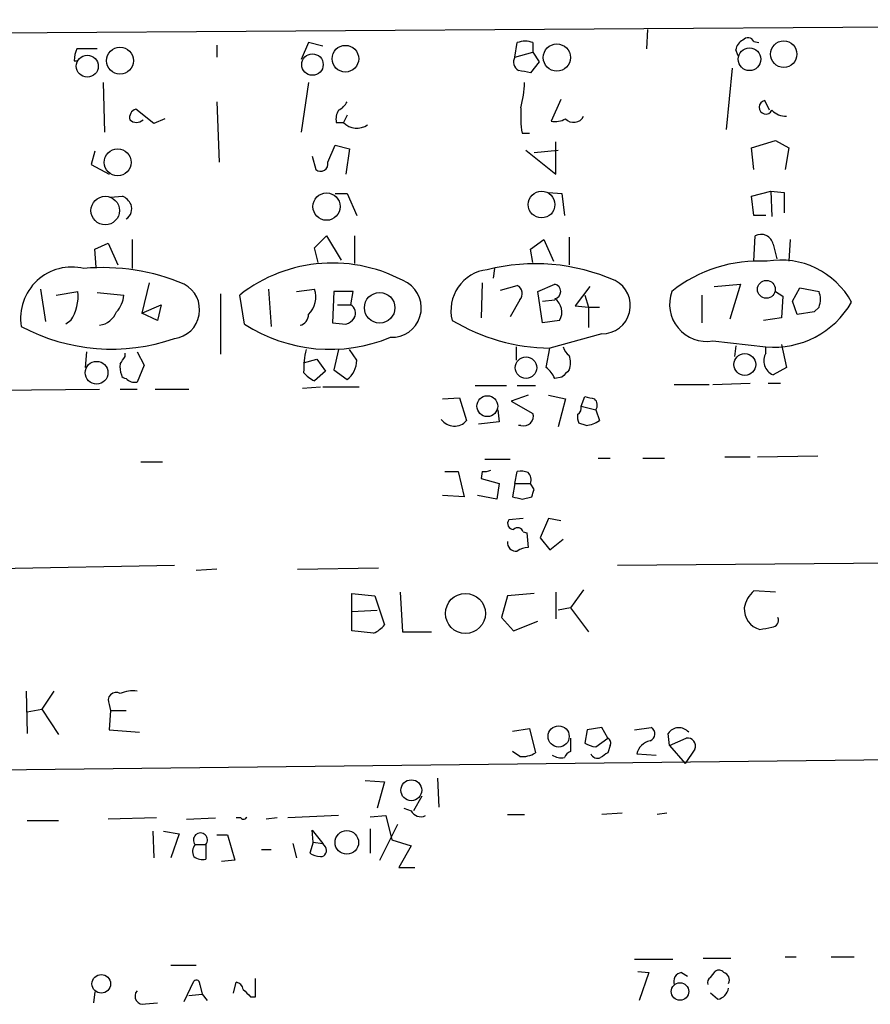
# Model space of a CAD drawing. Extents: x 2 to 739, y 4068 to 5004.
# Drawn here: x 600 to 660, y 4443 to 4512 of the extents above; entities that cross this region are included whole.
import ezdxf

# ---------------------------------------------------------------- set-up
doc = ezdxf.new("R2010")
doc.units = 0
doc.header["$MEASUREMENT"] = 0
doc.layers.add('MAIN', color=5, linetype='CONTINUOUS')

msp = doc.modelspace()

# ---------------------------------------------------------------- linework, layer by layer
at = {"layer": 'MAIN'}
for p, q in [((534.3313, 4511.0381), (732.8747, 4512.3928)), ((643.89, 4511.7155), (643.8053, 4510.3608)), ((605.282, 4510.3608), (603.8427, 4510.3608)), ((613.664, 4510.6148), (613.664, 4509.7681)), ((620.0987, 4510.7841), (619.5907, 4509.5988)), ((621.1147, 4510.5301), (620.0987, 4510.7841)), ((634.5767, 4509.7681), (634.746, 4510.7841)), ((635.8467, 4510.7841), (635.8467, 4510.1068)), ((650.24, 4509.8528), (650.0707, 4510.2761)), ((651.3407, 4510.8688), (651.6793, 4510.7841)), ((634.5767, 4509.7681), (635.8467, 4510.1068)), ((635.8467, 4510.1068), (636.27, 4509.4295)), ((603.6733, 4509.5141), (603.9273, 4509.5141)), ((636.27, 4509.4295), (635.6773, 4508.6675)), ((649.8167, 4509.0061), (649.3933, 4504.6881)), ((605.7053, 4507.9901), (605.79, 4504.5188)), ((620.0987, 4507.9901), (619.5907, 4504.5188)), ((637.794, 4506.8048), (637.1167, 4505.2808)), ((609.2613, 4505.1115), (607.9913, 4506.1275)), ((613.664, 4506.6355), (613.8333, 4502.4021)), ((652.4413, 4506.0428), (652.1027, 4506.7201)), ((610.0233, 4505.4501), (609.2613, 4505.1115)), ((622.808, 4505.7041), (622.554, 4505.1961)), ((622.046, 4505.1961), (622.554, 4505.1961)), ((635.0847, 4504.4341), (635.5927, 4504.4341)), ((621.4533, 4502.4021), (621.9613, 4503.5875)), ((621.9613, 4503.5875), (622.9773, 4503.3335)), ((622.9773, 4503.3335), (622.7233, 4501.5555)), ((637.4553, 4501.5555), (637.4553, 4503.8415)), ((651.1713, 4503.4181), (652.8647, 4503.9261)), ((651.3407, 4501.8941), (651.1713, 4503.4181)), ((652.8647, 4503.9261), (653.796, 4503.4181)), ((653.796, 4503.4181), (653.542, 4501.8941)), ((605.1127, 4503.1641), (604.8587, 4502.2328)), ((620.3527, 4502.8255), (620.6067, 4501.8941)), ((635.3387, 4503.2488), (637.4553, 4501.5555)), ((635.9313, 4503.0795), (637.6247, 4503.2488)), ((604.8587, 4502.2328), (606.1287, 4501.5555)), ((606.2133, 4499.9468), (607.06, 4500.0315)), ((621.9613, 4500.2008), (622.808, 4500.2008)), ((622.808, 4500.2008), (623.4853, 4498.6768)), ((636.9473, 4500.2855), (637.8787, 4500.2008)), ((637.8787, 4500.2008), (638.048, 4498.6768)), ((651.1713, 4500.0315), (652.526, 4500.3701)), ((651.3407, 4498.6768), (651.1713, 4500.0315)), ((652.526, 4500.3701), (652.6107, 4498.5921)), ((652.526, 4500.3701), (653.4573, 4500.2855)), ((653.4573, 4500.2855), (653.4573, 4498.8461)), ((652.1873, 4498.6768), (651.3407, 4498.6768)), ((620.522, 4496.3908), (621.3687, 4497.2375)), ((621.3687, 4497.2375), (622.3847, 4495.5441)), ((623.316, 4497.2375), (623.316, 4495.2901)), ((638.3867, 4497.1528), (638.3867, 4495.2055)), ((651.3407, 4495.4595), (651.4253, 4497.2375)), ((605.1127, 4496.3061), (606.044, 4496.7295)), ((606.044, 4496.7295), (606.7213, 4495.2055)), ((607.7373, 4496.9835), (607.7373, 4494.9515)), ((635.6773, 4496.3061), (636.6087, 4496.9835)), ((636.6087, 4496.9835), (637.286, 4495.4595)), ((652.6953, 4496.6448), (652.9493, 4495.6288)), ((653.8807, 4496.9835), (653.796, 4495.4595)), ((605.1973, 4495.0361), (605.1127, 4496.3061)), ((620.776, 4495.3748), (620.522, 4496.3908)), ((635.8467, 4495.3748), (635.6773, 4496.3061)), ((633.1373, 4494.9515), (633.0527, 4494.2741)), ((608.9227, 4493.9355), (608.4147, 4491.8188)), ((632.2907, 4493.9355), (632.206, 4491.4801)), ((633.5607, 4493.4275), (634.746, 4493.7661)), ((636.1853, 4493.3428), (637.3707, 4493.8508)), ((639.826, 4493.6815), (638.81, 4492.3268)), ((648.5467, 4493.6815), (650.4093, 4493.8508)), ((650.4093, 4493.8508), (649.6473, 4491.3955)), ((601.3027, 4493.5121), (601.6413, 4491.2261)), ((602.4033, 4493.0888), (603.9273, 4493.3428)), ((605.282, 4493.2581), (607.1447, 4493.0888)), ((613.918, 4493.1735), (613.918, 4488.9401)), ((615.6113, 4491.0568), (615.2727, 4493.0888)), ((617.3047, 4493.5121), (617.474, 4490.8875)), ((619.252, 4493.3428), (620.522, 4493.5121)), ((621.8767, 4493.3428), (621.792, 4491.1415)), ((623.2313, 4493.3428), (621.8767, 4493.3428)), ((623.062, 4492.4115), (623.2313, 4493.3428)), ((636.524, 4491.1415), (636.1853, 4493.3428)), ((639.4873, 4493.0888), (639.7413, 4492.2421)), ((647.7, 4493.0888), (647.7, 4491.1415)), ((652.8647, 4493.3428), (653.3727, 4493.0041)), ((653.3727, 4493.0041), (653.288, 4491.4801)), ((654.05, 4492.6655), (654.558, 4493.5968)), ((654.558, 4493.5968), (655.9127, 4493.3428)), ((608.4147, 4491.8188), (609.7693, 4492.4115)), ((609.7693, 4492.4115), (609.5153, 4491.3108)), ((622.1307, 4492.4115), (623.062, 4492.4115)), ((634.9153, 4492.7501), (634.238, 4491.5648)), ((636.524, 4492.6655), (637.3707, 4492.7501)), ((638.81, 4492.3268), (639.7413, 4492.2421)), ((654.3887, 4491.7341), (654.05, 4492.6655)), ((609.5153, 4491.3108), (608.4147, 4491.8188)), ((639.7413, 4492.2421), (640.5033, 4492.2421)), ((639.7413, 4492.2421), (639.7413, 4490.8028)), ((655.574, 4491.9035), (654.3887, 4491.7341)), ((655.9127, 4492.2421), (655.574, 4491.9035)), ((603.4193, 4491.3108), (603.0807, 4491.0568)), ((621.792, 4491.1415), (622.7233, 4491.0568)), ((637.7093, 4491.3108), (636.524, 4491.1415)), ((653.288, 4491.4801), (652.018, 4491.3108)), ((640.6727, 4490.3795), (637.032, 4489.3635)), ((648.462, 4489.8715), (652.1873, 4489.4481)), ((650.0707, 4489.5328), (649.986, 4488.7708)), ((653.288, 4489.6175), (653.6267, 4488.0088)), ((604.52, 4489.1095), (604.4353, 4488.0088)), ((607.2293, 4488.7708), (607.2293, 4489.0248)), ((608.076, 4489.1095), (608.584, 4488.1781)), ((622.2153, 4489.2788), (621.8767, 4487.8395)), ((623.4853, 4488.5168), (622.9773, 4489.2788)), ((634.6613, 4489.4481), (634.6613, 4488.5168)), ((636.778, 4488.0088), (637.032, 4489.3635)), ((652.1873, 4489.0248), (652.1873, 4489.4481)), ((608.584, 4488.1781), (608.076, 4486.9928)), ((619.76, 4488.3475), (620.6913, 4488.6015)), ((620.6913, 4488.6015), (621.284, 4487.7548)), ((621.284, 4487.7548), (620.522, 4487.0775)), ((621.8767, 4487.8395), (622.808, 4487.1621)), ((653.6267, 4488.0088), (652.6953, 4487.5008)), ((637.8787, 4487.3315), (637.3707, 4487.2468)), ((645.7527, 4486.8235), (648.208, 4486.8235)), ((648.462, 4486.8235), (651.0867, 4486.9081)), ((652.3567, 4486.9081), (653.2033, 4486.9081)), ((597.0693, 4486.4001), (605.4513, 4486.4848)), ((606.8907, 4486.4848), (608.076, 4486.4848)), ((609.346, 4486.4848), (611.7167, 4486.4848)), ((619.6753, 4486.5695), (620.9453, 4486.6541)), ((621.1147, 4486.6541), (623.6547, 4486.6541)), ((631.7827, 4486.7388), (633.984, 4486.7388)), ((634.746, 4486.7388), (636.016, 4486.7388)), ((629.4967, 4485.8075), (630.682, 4485.8921)), ((630.682, 4485.8921), (631.19, 4484.2835)), ((635.508, 4486.0615), (634.3227, 4485.6381)), ((634.3227, 4485.6381), (635.8467, 4484.7915)), ((636.9473, 4486.0615), (638.1327, 4485.8075)), ((638.1327, 4485.8075), (637.6247, 4483.8601)), ((639.2333, 4485.2995), (639.4873, 4485.9768)), ((633.3913, 4485.0455), (633.476, 4484.1988)), ((639.2333, 4485.2995), (640.2493, 4485.0455)), ((640.2493, 4485.0455), (640.5033, 4484.2835)), ((633.476, 4484.1988), (632.0367, 4484.0295)), ((639.572, 4483.9448), (639.064, 4484.1141)), ((635, 4483.9448), (634.8307, 4483.9448)), ((608.33, 4481.4048), (609.854, 4481.4048)), ((632.46, 4481.5741), (634.238, 4481.5741)), ((640.4187, 4481.6588), (641.2653, 4481.6588)), ((643.5513, 4481.6588), (645.0753, 4481.6588)), ((649.3087, 4481.7435), (651.0867, 4481.7435)), ((651.5947, 4481.7435), (655.828, 4481.8281)), ((629.666, 4480.7275), (630.5973, 4480.7275)), ((630.5973, 4480.7275), (631.0207, 4478.9495)), ((632.2907, 4480.7275), (632.206, 4480.2195)), ((634.5767, 4479.8808), (634.746, 4480.7275)), ((632.206, 4480.2195), (633.476, 4479.8808)), ((633.476, 4479.8808), (633.3067, 4478.7801)), ((634.5767, 4479.8808), (634.4073, 4478.9495)), ((634.5767, 4479.8808), (635.6773, 4479.8808)), ((635.9313, 4479.4575), (635.6773, 4479.8808)), ((631.0207, 4478.9495), (629.4967, 4479.0341)), ((633.3067, 4478.7801), (631.952, 4479.0341)), ((635.0847, 4478.7801), (635.762, 4478.9495)), ((635.1693, 4477.4255), (634.1533, 4477.3408)), ((636.9473, 4477.4255), (636.3547, 4476.0708)), ((637.794, 4477.2561), (636.9473, 4477.4255)), ((635.1693, 4476.4941), (635.4233, 4476.4095)), ((635.4233, 4476.4095), (635.508, 4475.3935)), ((636.3547, 4476.0708), (637.032, 4475.2241)), ((637.032, 4475.2241), (637.9633, 4475.9861)), ((678.8573, 4474.4621), (641.7733, 4474.1235)), ((610.7007, 4474.1235), (586.994, 4473.7001)), ((613.664, 4473.8695), (612.2247, 4473.7848)), ((619.3367, 4473.8695), (625.0093, 4473.9541)), ((639.4027, 4472.4301), (638.4713, 4471.1601)), ((652.8647, 4472.2608), (651.3407, 4472.3455)), ((623.1467, 4470.9061), (623.1467, 4472.1761)), ((623.1467, 4472.1761), (624.7553, 4472.0068)), ((624.7553, 4472.0068), (625.4327, 4469.9748)), ((626.5333, 4472.2608), (626.7027, 4469.4668)), ((634.0687, 4472.0068), (633.6453, 4470.4828)), ((635.9313, 4472.1761), (634.0687, 4472.0068)), ((637.4553, 4472.2608), (637.4553, 4470.3981)), ((623.1467, 4470.9061), (624.9247, 4470.9908)), ((623.1467, 4469.5515), (623.1467, 4470.9061)), ((638.4713, 4471.1601), (637.6247, 4470.9908)), ((638.4713, 4471.1601), (639.7413, 4469.4668)), ((633.6453, 4470.4828), (634.492, 4469.5515)), ((634.492, 4469.5515), (636.1853, 4470.2288)), ((624.6707, 4469.3821), (623.1467, 4469.5515)), ((626.7027, 4469.4668), (628.7347, 4469.4668)), ((600.2867, 4465.3181), (600.3713, 4462.3548)), ((602.234, 4465.3181), (601.3873, 4464.0481)), ((600.3713, 4463.8788), (601.3873, 4464.0481)), ((601.3873, 4464.0481), (602.5727, 4462.2701)), ((606.1287, 4464.3868), (606.2133, 4463.9635)), ((606.2133, 4463.9635), (606.1287, 4462.6088)), ((606.2133, 4463.9635), (607.314, 4463.9635)), ((606.1287, 4462.6088), (608.2453, 4462.4395)), ((634.4073, 4462.5241), (635.5927, 4462.6935)), ((635.5927, 4462.6935), (636.016, 4461.0001)), ((639.6567, 4462.6088), (639.4873, 4461.6775)), ((640.6727, 4462.7781), (639.6567, 4462.6088)), ((641.096, 4462.0161), (640.6727, 4462.7781)), ((642.9587, 4462.6088), (644.144, 4462.7781)), ((638.4713, 4462.0161), (638.4713, 4461.0848)), ((640.2493, 4461.4235), (641.096, 4462.0161)), ((645.414, 4461.5081), (645.3293, 4462.3548)), ((645.414, 4461.5081), (646.5993, 4462.0161)), ((641.2653, 4461.5081), (641.096, 4461.0001)), ((645.414, 4461.5081), (646.5147, 4460.2381)), ((647.192, 4461.2541), (646.5147, 4460.2381)), ((456.184, 4458.2061), (718.3967, 4461.1695)), ((634.9153, 4460.7461), (634.4073, 4461.0848)), ((643.128, 4460.9155), (644.4827, 4460.8308)), ((629.158, 4459.2221), (629.2427, 4457.1901)), ((624.078, 4459.0528), (625.4327, 4458.9681)), ((625.4327, 4458.9681), (624.9247, 4457.1055)), ((628.0573, 4457.9521), (627.4647, 4456.9361)), ((626.7873, 4457.1055), (627.2953, 4456.9361)), ((609.4307, 4456.4281), (606.044, 4456.3435)), ((611.5473, 4456.3435), (613.5793, 4456.4281)), ((615.3573, 4456.4281), (615.0187, 4456.4281)), ((617.8973, 4456.4281), (617.1353, 4456.3435)), ((622.2153, 4456.5975), (618.6593, 4456.4281)), ((624.4167, 4456.5128), (625.5173, 4456.5975)), ((625.5173, 4456.5975), (625.9407, 4454.9041)), ((634.0687, 4456.6821), (635.254, 4456.6821)), ((642.112, 4456.7668), (640.6727, 4456.6821)), ((645.2447, 4456.7668), (644.5673, 4456.6821)), ((600.3713, 4456.2588), (602.5727, 4456.2588)), ((625.094, 4453.4648), (626.364, 4456.0048)), ((609.1767, 4455.4968), (609.2613, 4453.6341)), ((609.9387, 4455.4968), (611.0393, 4455.3275)), ((611.0393, 4455.3275), (610.4467, 4453.6341)), ((613.664, 4455.2428), (614.426, 4455.2428)), ((614.426, 4455.2428), (614.934, 4453.4648)), ((620.4373, 4454.7348), (620.3527, 4455.5815)), ((620.3527, 4455.5815), (621.1147, 4454.6501)), ((624.4167, 4455.6661), (624.4167, 4453.9728)), ((612.14, 4454.5655), (612.902, 4454.5655)), ((612.902, 4454.5655), (612.902, 4453.5495)), ((618.998, 4454.6501), (619.252, 4453.6341)), ((620.4373, 4454.7348), (620.1833, 4453.9728)), ((620.4373, 4454.7348), (621.1147, 4454.6501)), ((621.284, 4454.3961), (621.1147, 4454.6501)), ((625.9407, 4454.9041), (627.2953, 4454.4808)), ((627.2953, 4454.4808), (626.4487, 4452.9568)), ((616.7967, 4454.2268), (617.474, 4454.2268)), ((614.934, 4453.4648), (614.0027, 4453.3801)), ((626.4487, 4452.9568), (627.5493, 4452.9568)), ((610.4467, 4446.0988), (612.2247, 4446.0988)), ((642.9587, 4446.5221), (645.668, 4446.5221)), ((647.7847, 4446.6068), (649.732, 4446.6068)), ((653.542, 4446.6915), (654.304, 4446.6915)), ((656.7593, 4446.6915), (658.368, 4446.6915)), ((643.2127, 4445.6755), (643.9747, 4445.5908)), ((643.9747, 4445.5908), (643.2973, 4443.6435)), ((646.2607, 4445.5908), (646.684, 4445.3368)), ((648.2927, 4445.2521), (648.6313, 4445.6755)), ((611.378, 4443.5588), (612.0553, 4444.9981)), ((612.4787, 4444.7441), (612.648, 4444.0668)), ((614.8493, 4444.1515), (615.0187, 4444.9135)), ((616.3733, 4443.8975), (616.3733, 4445.1675)), ((605.1127, 4444.2361), (605.028, 4443.4741)), ((611.7167, 4443.9821), (612.648, 4444.0668)), ((612.648, 4444.0668), (612.9867, 4443.6435)), ((648.8007, 4443.7281), (648.2927, 4444.1515)), ((608.6687, 4443.3895), (609.5153, 4443.4741)), ((616.0347, 4443.8975), (616.3733, 4443.8975))]:
    msp.add_line(p, q, dxfattribs=at)
for centre, radius in [((606.8781, 4509.517), 0.9446), ((622.688, 4509.6579), 0.9332), ((637.5263, 4509.7359), 0.9557), ((651.035, 4509.619), 0.7959), ((653.4349, 4509.9765), 0.928), ((604.5812, 4509.1312), 0.7697), ((620.3808, 4509.2475), 0.7519), ((606.7111, 4502.388), 0.9449), ((605.843, 4499.0123), 0.9997), ((621.3704, 4499.2864), 0.9584), ((636.4505, 4499.4316), 0.9367), ((652.2202, 4493.4887), 0.6249), ((625.0927, 4492.1975), 1.0714), ((650.7073, 4488.2192), 0.7716), ((605.2382, 4487.6464), 0.7946), ((635.3598, 4487.9962), 0.7572), ((632.6466, 4485.3022), 0.7314), ((631.1098, 4470.7661), 1.4026), ((637.6454, 4462.1434), 0.7434), ((627.3129, 4458.3719), 0.732), ((622.7875, 4454.7143), 0.826), ((605.5649, 4444.8022), 0.651), ((646.159, 4444.2609), 0.6123)]:
    msp.add_circle(centre, radius, dxfattribs=at)
for centre, radius, start, end in [((650.8811, 4510.1975), 0.8142, 111.801409, 174.460259), ((650.9339, 4510.6793), 0.4487, 24.977557, 142.333315), ((606.0847, 4509.4719), 2.4118, 158.372845, 178.997414), ((635.2963, 4509.3023), 1.5807, 69.622982, 110.37362), ((635.1693, 4509.4294), 0.6825, 150.249913, 240.257201), ((592.928, 4297.0973), 215.8459, 78.576772, 78.80595), ((626.8319, 4508.2861), 8.4273, 345.752854, 357.987132), ((608.1788, 4505.5248), 0.6312, 107.280921, 194.617437), ((621.4959, 4507.3549), 1.4964, 298.735138, 331.264862), ((643.0416, 4505.7042), 8.0576, 176.386052, 189.069185), ((652.1811, 4506.2498), 0.4768, 99.464298, 334.273207), ((623.1886, 4505.4079), 1.1621, 146.882912, 190.501532), ((637.4131, 4506.6352), 1.3865, 257.655866, 301.266381), ((638.7097, 4505.9694), 0.7763, 221.987213, 333.210507), ((653.5888, 4506.9596), 1.3406, 223.147128, 271.619977), ((608.0337, 4505.9157), 0.7208, 229.754773, 310.239159), ((623.4953, 4506.0578), 1.2762, 222.472111, 306.106598), ((620.9453, 4502.2892), 0.5203, 229.403483, 12.530002), ((606.3406, 4498.7194), 1.4964, 28.735138, 61.264862), ((606.8482, 4499.1426), 0.8573, 302.907883, 20.212647), ((651.838, 4496.4648), 0.876, 11.857667, 118.106729), ((603.5026, 4491.4535), 3.5994, 76.371458, 189.047272), ((621.7877, 4484.7463), 10.585, 60.242765, 127.987735), ((636.0029, 4481.3682), 13.9138, 66.261828, 104.032049), ((651.7243, 4485.5639), 9.9107, 86.832035, 128.289089), ((653.2361, 4489.9041), 5.6385, 28.341293, 99.845218), ((605.6744, 4480.4196), 14.5921, 66.991348, 95.204667), ((632.9747, 4492.0027), 2.8849, 96.876454, 193.876804), ((610.4332, 4492.0536), 2.0304, 277.570216, 62.268796), ((625.9479, 4492.1863), 2.0628, 267.446625, 57.991084), ((634.4698, 4493.198), 0.6317, 314.846083, 64.071813), ((637.2775, 4493.3428), 0.5165, 280.396132, 79.603868), ((640.711, 4492.349), 1.9698, 268.885935, 63.042108), ((600.8893, 4493.0228), 3.0548, 325.91458, 6.012933), ((605.2308, 4493.2075), 1.9176, 317.153471, 356.451064), ((618.9309, 4492.9515), 1.687, 313.808712, 19.409138), ((648.0437, 4492.4539), 2.616, 160.136088, 279.200918), ((654.4309, 4492.7925), 1.5807, 339.622982, 20.37362), ((622.7233, 4491.8188), 0.6826, 330.254078, 60.254078), ((636.7665, 4491.901), 1.1122, 327.95312, 57.095775), ((652.7053, 4495.7882), 6.3612, 265.329184, 329.720871), ((605.2291, 4492.4749), 1.5192, 278.410664, 337.905839), ((619.3519, 4491.7034), 0.7474, 281.899319, 2.354031), ((621.6184, 4500.3239), 11.0438, 237.047971, 292.563674), ((622.3843, 4492.158), 1.1522, 287.110772, 323.960562), ((637.2282, 4503.1045), 13.7424, 239.114968, 269.181961), ((606.2924, 4502.7585), 13.4601, 241.877935, 289.117705), ((627.48, 4487.6709), 7.72, 167.97859, 180.005937), ((639.0642, 4489.7871), 1.1519, 197.115163, 233.973724), ((636.9471, 4488.3475), 1.5266, 340.563296, 19.436704), ((653.0763, 4488.4745), 1.0456, 148.242073, 248.630043), ((608.4571, 4488.051), 1.5806, 172.299482, 200.370222), ((480.06, 4573.1668), 152.6261, 326.200547, 326.42973), ((621.7923, 4488.5166), 1.693, 306.86516, 0.006769), ((607.2718, 4487.5433), 0.2995, 188.157154, 278.100341), ((621.326, 4488.8975), 1.9897, 218.08865, 246.16616), ((635.5495, 4486.4418), 1.9912, 23.846208, 51.904188), ((765.1326, 4360.5856), 179.6053, 134.885409, 135.114591), ((607.9067, 4487.7549), 0.7807, 220.605275, 282.524828), ((682.1524, 4655.2479), 174.5652, 255.853161, 256.082336), ((639.8007, 4485.3814), 0.5604, 323.175087, 49.494074), ((635.1975, 4484.594), 0.6786, 253.07916, 16.92084), ((639.9115, 4484.5376), 0.9474, 169.712462, 206.551529), ((638.6621, 4485.1935), 0.5809, 303.093742, 10.513027), ((630.3352, 4485.0442), 1.1443, 216.21696, 318.33361), ((639.4298, 4485.7856), 1.8463, 274.41727, 305.552108), ((632.4602, 4481.6583), 0.9461, 259.679445, 296.565051), ((634.9574, 4479.1593), 1.5824, 69.637627, 97.677432), ((635.0211, 4480.1348), 0.7037, 338.83972, 46.214956), ((508.8542, 4521.526), 133.8594, 341.45383, 341.683027), ((677.096, 4648.2147), 174.5653, 255.845177, 256.07436), ((634.4921, 4477.0869), 0.4234, 143.151755, 269.986468), ((634.7742, 4476.353), 0.4196, 19.652905, 132.26634), ((634.6481, 4475.7189), 0.5876, 170.409439, 279.590561), ((635.5929, 4473.8689), 1.527, 93.187323, 123.684864), ((652.6997, 4470.7826), 2.0711, 131.008179, 169.497944), ((652.1827, 4471.098), 1.5207, 177.659544, 254.017859), ((652.5761, 4470.298), 0.4937, 274.018644, 21.978095), ((623.8644, 4471.2049), 1.9932, 293.861793, 321.891048), ((609.8325, 4681.4198), 215.8949, 281.199271, 281.428427), ((606.6064, 4464.6711), 0.5559, 59.241287, 210.758713), ((607.7795, 4463.1603), 2.1781, 82.17607, 114.083214), ((643.8867, 4462.332), 0.515, 289.581978, 60.024662), ((646.0817, 4461.8406), 0.9113, 41.080658, 145.650788), ((640.9268, 4461.6775), 0.3785, 333.414641, 63.448488), ((646.7052, 4461.4869), 0.5397, 334.441701, 101.316179), ((640.3333, 4462.9456), 1.5244, 236.291169, 266.841227), ((644.3554, 4460.6194), 1.2626, 103.562981, 166.437019), ((635.1207, 4462.3678), 1.6347, 262.781512, 303.208863), ((637.8362, 4461.8044), 1.1624, 236.890992, 280.498837), ((638.7674, 4460.3654), 0.778, 112.371722, 157.628278), ((640.3763, 4461.127), 0.5114, 204.430046, 294.455082), ((725.4919, 4333.8309), 152.6259, 123.57026, 123.799443), ((615.5478, 4456.5763), 0.2414, 217.88123, 344.749045), ((627.9726, 4457.2749), 0.7573, 206.575202, 296.565051), ((612.521, 4454.8819), 0.4952, 320.292193, 219.707807), ((612.7468, 4454.0772), 0.7789, 141.175906, 207.397417), ((620.9454, 4454.1421), 0.4233, 269.986465, 36.875312), ((612.6479, 4454.4808), 0.9653, 232.12814, 285.261365), ((621.0302, 4455.2434), 1.527, 236.315136, 266.812677), ((646.3506, 4444.9611), 0.6361, 98.125007, 199.947705), ((648.8891, 4445.3636), 0.4047, 34.153419, 129.57533), ((649.0903, 4445.0751), 0.5327, 332.463356, 75.465545), ((612.2247, 4444.8005), 0.2603, 347.480746, 130.60607), ((614.9337, 4444.3205), 0.5991, 8.157154, 81.842846), ((648.462, 4444.9134), 0.3787, 116.558284, 206.558284), ((608.5054, 4443.9398), 0.5741, 138.41785, 286.52811), ((742.7806, 4571.1514), 179.6053, 224.885409, 225.114592), ((648.6737, 4444.6171), 0.898, 278.130102, 351.869898)]:
    msp.add_arc(centre, radius, start, end, dxfattribs=at)

doc.saveas('drawing.dxf')
